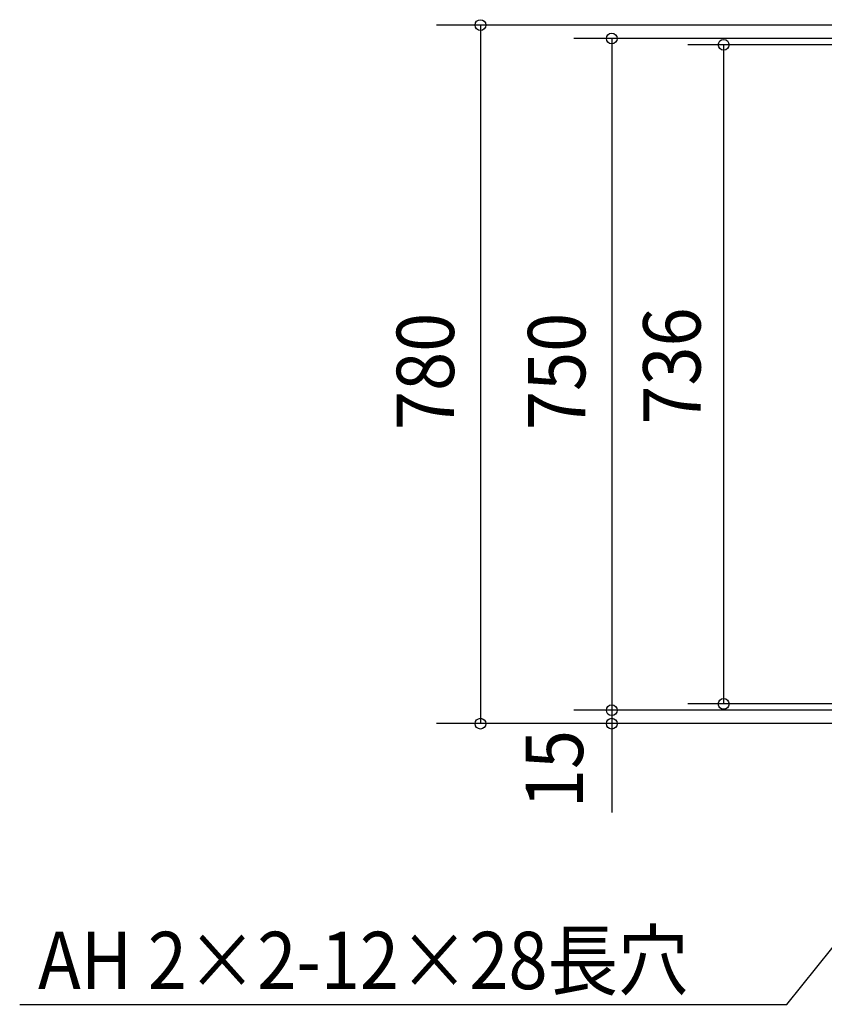
# Model space of a CAD drawing. Extents: x -1405 to 1151, y -777 to 1082.
# Drawn here: x -1405 to -507, y -703 to 396 of the extents above; entities that cross this region are included whole.
import ezdxf

# ---------------------------------------------------------------- set-up
doc = ezdxf.new("R2010")
doc.units = 0
doc.header["$LTSCALE"] = 20
doc.layers.add('NOTE', color=4, linetype='CONTINUOUS')
doc.layers.add('SIZE', color=32, linetype='CONTINUOUS')
doc.styles.get("Standard").update_dxf_attribs({"font": 'SIMPLEX', "width": 0.9, "bigfont": 'BIGFONT'})

msp = doc.modelspace()

# ---------------------------------------------------------------- linework, layer by layer
at = {"layer": 'NOTE'}
for p, q in [((-548.8, -703.4), (-280, -368)), ((-1405, -703.4), (-548.8, -703.4))]:
    msp.add_line(p, q, dxfattribs=at)
at = {"layer": 'SIZE'}
for p, q in [((-430, 390), (-939.7, 390)), ((-890.8, 390), (-890.8, -390)), ((-450, 375), (-786.4, 375)), ((-744.3, 375), (-744.3, -375)), ((-408, 368), (-659.5, 368)), ((-619.4, 368), (-619.4, -368)), ((-408, -368), (-659.5, -368)), ((-455, -375), (-786.4, -375)), ((-744.3, -375), (-744.3, -489.2)), ((-440, -390), (-939.7, -390))]:
    msp.add_line(p, q, dxfattribs=at)
for centre in [(-890.8, 390), (-744.3, 375), (-619.4, 368), (-619.4, -368), (-744.3, -375), (-890.8, -390), (-744.3, -390)]:
    msp.add_circle(centre, 6, dxfattribs=at)

# ---------------------------------------------------------------- texts
at = {"layer": 'NOTE', "width": 0.9}
msp.add_text('AH 2×2-12×28長穴', height=64, dxfattribs=at).set_placement((-1384.6, -686.4))
at = {"layer": 'SIZE', "width": 0.9}
for s, p in [('736', (-645.2, -56.1)), ('780', (-920.3, -62.1)), ('750', (-773.8, -62.1)), ('15', (-776.3, -484.3))]:
    msp.add_text(s, height=64, rotation=90, dxfattribs=at).set_placement(p)

doc.saveas('drawing.dxf')
